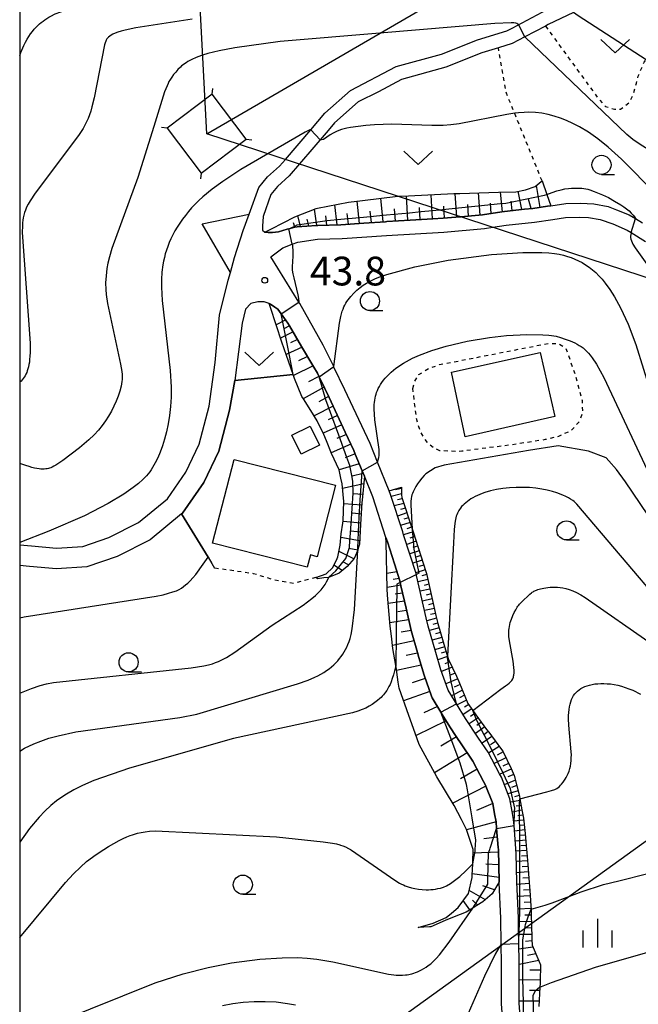
# Model space of a CAD drawing. Extents: x -24000 to -22000, y 102000 to 103500.
# Drawn here: x -24000 to -23919, y 102480 to 102608 of the extents above; entities that cross this region are included whole.
import ezdxf
from ezdxf.enums import TextEntityAlignment as Align

# ---------------------------------------------------------------- set-up
doc = ezdxf.new("R2010")
doc.units = 0
doc.linetypes.add('630100', pattern=[1, 0.5, -0.5])
for name, color, linetype in [('2101000', 7, 'Continuous'), ('2101001', 7, 'Continuous'), ('3001000', 4, 'Continuous'), ('4235000', 7, 'Continuous'), ('4235990', 7, 'Continuous'), ('4265000', 1, '426500'), ('6101110', 6, 'Continuous'), ('6101120', 6, 'Continuous'), ('6101990', 6, 'Continuous'), ('6110000', 1, '611000'), ('6130000', 3, '613000'), ('6301000', 3, '630100'), ('6313000', 3, 'Continuous'), ('6331000', 3, 'Continuous'), ('6334000', 3, 'Continuous'), ('7101000', 2, 'Continuous'), ('7101001', 8, 'Continuous'), ('7102000', 6, 'Continuous'), ('7102001', 8, 'Continuous'), ('7312000', 1, 'Continuous'), ('999', 7, 'Continuous')]:
    doc.layers.add(name, color=color, linetype=linetype)
doc.styles.add('PlotAnnotation', font='txt')
doc.linetypes.add('426500', pattern='A,5,[7,dmdr.shx,S=0.05,R=0,X=0,Y=0],5', length=10)
doc.linetypes.add('611000', pattern='A,1,[3,dmdr.shx,S=0.2,R=0,X=0,Y=0],1', length=2)
doc.linetypes.add('613000', pattern='A,1,-0.75,[1,dmdr.shx,S=0.15,R=0,X=0,Y=0],-0.75,1', length=3.5)

# ---------------------------------------------------------------- blocks, each defined once
blk = doc.blocks.new('631300')
at = {"layer": '6313000'}
blk.add_lwpolyline([(0.75, 0.35), (0, -0.35), (-0.75, 0.35)], dxfattribs=at)
blk = doc.blocks.new('633100')
at = {"layer": '6331000'}
blk.add_lwpolyline([(0, -0.5), (0.67, -0.5)], dxfattribs=at)
blk.add_circle((0, 0), 0.5, dxfattribs=at)
blk = doc.blocks.new('633400')
at = {"layer": '6334000'}
for points in [[(0, -0.75), (0, 0.75)], [(-0.75, -0.75), (-0.75, 0.15)], [(0.75, -0.75), (0.75, 0.15)]]:
    blk.add_lwpolyline(points, dxfattribs=at)
blk = doc.blocks.new('731200')
at = {"layer": '7312000'}
blk.add_circle((0, 0), 0.15, dxfattribs=at)

msp = doc.modelspace()

# ---------------------------------------------------------------- linework, layer by layer
at = {"layer": '2101000', "flags": 128}
for points in [[(-23927.66, 102609.35), (-23930.98, 102607.79), (-23931.34, 102607.6), (-23934.02, 102606.18), (-23935.69, 102605.3), (-23937.49, 102604.75), (-23939.64, 102604.09), (-23944.33, 102602.21), (-23950.15, 102600.63), (-23953.16, 102598.98), (-23955.79, 102597.68), (-23958.88, 102594.93), (-23959.71, 102593.95), (-23963.46, 102589.57), (-23964.79, 102588.01), (-23966.33, 102586.62), (-23967.19, 102585.58), (-23968.21, 102582.7), (-23968.28, 102581.43), (-23968.3, 102580.93), (-23967.99, 102580.64), (-23967.54, 102580.61), (-23966.98, 102580.61), (-23966.19, 102580.72), (-23965.09, 102581.05), (-23964.85, 102581.1), (-23964.05, 102581.3), (-23963.78, 102581.37), (-23961.22, 102581.54), (-23961.06, 102581.54), (-23958.05, 102581.63), (-23955.04, 102581.84), (-23952.23, 102582.03), (-23952.04, 102582.05), (-23949.03, 102582.22), (-23946.03, 102582.39), (-23944.72, 102582.47), (-23943.03, 102582.62), (-23942.39, 102582.67), (-23940.03, 102582.88), (-23939.55, 102582.92), (-23937.05, 102583.32), (-23936.7, 102583.38), (-23934.06, 102583.65), (-23932.98, 102583.76), (-23931.08, 102584.04), (-23930.63, 102584.11), (-23928.68, 102584.39), (-23926.77, 102584.43), (-23925.01, 102584.36), (-23923.15, 102584), (-23922.05, 102583.6), (-23920.43, 102582.93), (-23919.59, 102582.44), (-23918.66, 102581.89)], [(-23972.48, 102575.37), (-23971.93, 102577.37), (-23970.82, 102580.88), (-23970.02, 102583.02)], [(-23934.51, 102476.5), (-23934.78, 102479.92), (-23934.79, 102482.61), (-23934.79, 102485.29), (-23934.82, 102487.72), (-23934.83, 102488.18), (-23934.84, 102489.07), (-23934.86, 102491.08), (-23934.99, 102493.88), (-23935.08, 102495.7), (-23935.17, 102499.48), (-23935.19, 102499.99), (-23935.19, 102500.11), (-23935.44, 102503.13), (-23935.51, 102503.89), (-23935.7, 102504.94), (-23936, 102506.61), (-23937.1, 102509.43), (-23937.33, 102509.86), (-23938.83, 102512.71), (-23940.07, 102514.55), (-23941.8, 102517.12), (-23942.97, 102519.03), (-23943.23, 102519.46), (-23944.05, 102520.8), (-23945, 102523.46), (-23945.66, 102525.72), (-23946.66, 102529.19), (-23946.91, 102530.28), (-23948.16, 102535.78), (-23948.2, 102535.91), (-23949.86, 102541.1), (-23949.98, 102541.48), (-23951.58, 102546.36), (-23951.74, 102546.86), (-23953.26, 102550.6), (-23954.25, 102553.05), (-23957.52, 102560.04), (-23958.97, 102563.04), (-23958.99, 102563.09), (-23960.35, 102565.91), (-23963.4, 102571.33), (-23963.53, 102571.53), (-23967.2, 102577.42), (-23965.65, 102578.62), (-23964.4, 102579.08), (-23963.7, 102579.35), (-23961.13, 102579.74), (-23957.88, 102579.84), (-23952.11, 102580.24), (-23944.59, 102580.68), (-23939.32, 102581.13), (-23938.22, 102581.31), (-23936.46, 102581.59), (-23932.76, 102581.97), (-23930.37, 102582.33), (-23928.71, 102582.56), (-23926.86, 102582.63), (-23925.74, 102582.59), (-23924.21, 102582.3), (-23922.56, 102581.75), (-23920.65, 102580.91), (-23920.15, 102580.6), (-23918.29, 102579.45)], [(-23936.67, 102474.68), (-23937.08, 102479.83), (-23937.09, 102485.27), (-23937.12, 102487.43), (-23937.12, 102487.61), (-23937.16, 102491.01), (-23937.38, 102495.62), (-23937.38, 102495.78), (-23937.49, 102499.99), (-23937.51, 102500.24), (-23937.72, 102502.72), (-23937.79, 102503.59), (-23937.99, 102504.67), (-23938.23, 102505.99), (-23939.2, 102508.48), (-23939.41, 102508.88), (-23940.81, 102511.53), (-23941.16, 102512.05), (-23943.08, 102514.9), (-23943.74, 102515.88), (-23944.69, 102517.43), (-23944.99, 102517.93), (-23946.14, 102519.81), (-23946.21, 102520.02), (-23947.19, 102522.75), (-23947.87, 102525.08), (-23948.06, 102525.72), (-23948.89, 102528.6), (-23949.55, 102531.53), (-23950.21, 102534.46), (-23950.3, 102534.88), (-23950.35, 102535.09), (-23951.07, 102537.33), (-23951.98, 102540.19), (-23952.17, 102540.77), (-23953.9, 102546.07), (-23954.99, 102548.76), (-23955.28, 102549.48), (-23956.17, 102551.67), (-23956.36, 102552.13), (-23957.48, 102554.53), (-23958.81, 102557.37), (-23959.6, 102559.05), (-23960.16, 102560.21), (-23960.91, 102561.77), (-23961.13, 102562.24), (-23961.59, 102563.01), (-23963.18, 102565.72), (-23964.77, 102568.43), (-23964.97, 102568.78), (-23965.86, 102570.01), (-23966.27, 102570.59), (-23966.69, 102570.88), (-23967.24, 102571.26), (-23967.41, 102571.32), (-23968.06, 102571.57), (-23968.9, 102571.56), (-23969.82, 102571.33), (-23970.5, 102570.6), (-23970.96, 102568.77), (-23971.92, 102561.29), (-23972.61, 102557.39), (-23974.01, 102552.04), (-23975.97, 102547.93), (-23978.72, 102543.96), (-23978.87, 102543.84), (-23982.98, 102540.47), (-23987.29, 102538.27), (-23991.22, 102536.92), (-23995.21, 102536.66), (-23998.71, 102536.97), (-24000, 102537.11)], [(-24000, 102539.82), (-23998.45, 102539.66), (-23995.18, 102539.37), (-23991.76, 102539.59), (-23988.34, 102540.77), (-23984.47, 102542.74), (-23980.72, 102545.81), (-23978.32, 102549.29), (-23976.56, 102552.97)]]:
    msp.add_lwpolyline(points, dxfattribs=at)
at = {"layer": '2101001', "flags": 128}
for points in [[(-23970.02, 102583.02), (-23968.78, 102586.48), (-23967.64, 102587.87), (-23966.08, 102589.27), (-23965.31, 102590.17), (-23962, 102594.05), (-23960.17, 102596.19), (-23956.8, 102599.18), (-23950.82, 102602.31), (-23944.91, 102603.92), (-23940.23, 102605.79), (-23936.38, 102606.97), (-23935.68, 102607.34), (-23931.78, 102609.41)], [(-23976.56, 102552.97), (-23975.26, 102557.92), (-23974.46, 102563.62), (-23973.89, 102569.8), (-23972.76, 102574.37), (-23972.48, 102575.37)]]:
    msp.add_lwpolyline(points, dxfattribs=at)
at = {"layer": '3001000', "flags": 128}
for points in [[(-23941.84, 102553.93), (-23943.59, 102562.38), (-23932.02, 102564.95), (-23930.13, 102556.56), (-23941.84, 102553.93)], [(-23962.07, 102555.32), (-23960.84, 102552.82), (-23963.25, 102551.63), (-23964.48, 102554.14), (-23962.07, 102555.32)], [(-23958.77, 102547.58), (-23961.16, 102538.25), (-23962.04, 102538.48), (-23962.45, 102536.87), (-23974.81, 102540.04), (-23972, 102550.97), (-23958.77, 102547.58)]]:
    msp.add_lwpolyline(points, close=True, dxfattribs=at)
at = {"layer": '4235000', "flags": 128}
msp.add_lwpolyline([(-23980.75, 102594.24), (-23976.29, 102588.36), (-23970.41, 102592.82), (-23974.87, 102598.7), (-23980.75, 102594.24)], close=True, dxfattribs=at)
at = {"layer": '4235990', "flags": 128}
for points in [[(-23974.87, 102598.7), (-23974.77, 102599.44)], [(-23980.75, 102594.24), (-23981.49, 102594.34)], [(-23970.41, 102592.82), (-23969.67, 102592.72)], [(-23976.29, 102588.36), (-23976.39, 102587.62)]]:
    msp.add_lwpolyline(points, dxfattribs=at)
at = {"layer": '4265000', "flags": 128}
for points in [[(-23884.76, 102563.82), (-23975.58, 102593.53), (-23979.81, 102674.97)], [(-23975.58, 102593.53), (-23928.43, 102620.96)], [(-23884.76, 102563.82), (-23914.75, 102503.55), (-24000, 102442.12)]]:
    msp.add_lwpolyline(points, dxfattribs=at)
at = {"layer": '6101110', "flags": 128}
for points in [[(-23930.63, 102584.11), (-23931.08, 102584.04), (-23932.98, 102583.76), (-23934.06, 102583.65), (-23936.7, 102583.38), (-23937.05, 102583.32), (-23939.55, 102582.92), (-23940.03, 102582.88), (-23942.39, 102582.67), (-23943.03, 102582.62), (-23944.72, 102582.47), (-23946.03, 102582.39), (-23949.03, 102582.22), (-23952.04, 102582.05), (-23952.23, 102582.03), (-23955.04, 102581.84), (-23958.05, 102581.63), (-23961.06, 102581.54), (-23961.22, 102581.54), (-23963.78, 102581.37), (-23964.05, 102581.3), (-23964.85, 102581.1), (-23965.09, 102581.05), (-23966.19, 102580.72), (-23966.98, 102580.61), (-23967.54, 102580.61), (-23967.99, 102580.64)], [(-23967.41, 102571.32), (-23967.24, 102571.26), (-23966.69, 102570.88), (-23966.27, 102570.59), (-23965.86, 102570.01), (-23964.97, 102568.78), (-23964.77, 102568.43), (-23963.18, 102565.72), (-23961.59, 102563.01), (-23961.13, 102562.24), (-23960.91, 102561.77), (-23960.16, 102560.21), (-23959.6, 102559.05), (-23958.81, 102557.37), (-23957.48, 102554.53), (-23956.36, 102552.13), (-23956.17, 102551.67), (-23955.28, 102549.48), (-23954.99, 102548.76), (-23955.27, 102545.62), (-23955.3, 102545.32), (-23955.48, 102542.48), (-23955.64, 102539.9), (-23955.78, 102539.35), (-23955.84, 102539.09), (-23956.33, 102538), (-23957.24, 102536.99), (-23957.49, 102536.77), (-23958.3, 102536.09), (-23959.69, 102535.55), (-23960.29, 102535.48), (-23961.11, 102535.38), (-23961.34, 102535.53)], [(-23950.15, 102547.33), (-23950.14, 102546.91), (-23950.12, 102546.34), (-23950.09, 102545.99), (-23948.74, 102541.88), (-23948.62, 102541.49), (-23946.96, 102536.3), (-23946.93, 102536.2), (-23946.88, 102536.07), (-23945.64, 102530.57), (-23945.4, 102529.52), (-23944.41, 102526.08), (-23944.15, 102525.24), (-23943.99, 102524.84), (-23942.96, 102522.63), (-23942.64, 102521.95), (-23941.86, 102520.02), (-23941.47, 102519.07), (-23940.84, 102518.17), (-23940.42, 102517.6), (-23939.04, 102515.69), (-23938.75, 102515.31), (-23937.09, 102513.06), (-23936.91, 102512.82), (-23935.84, 102510.56), (-23935.41, 102509.65), (-23934.74, 102506.96), (-23934.68, 102506.62), (-23934.42, 102505.17), (-23934.22, 102504.07), (-23933.99, 102502.06), (-23933.83, 102499.99), (-23933.79, 102499.6), (-23933.62, 102497.5), (-23933.57, 102496.81), (-23933.34, 102494.01), (-23933.23, 102492.59), (-23933.22, 102492.19), (-23933.19, 102491.22), (-23933.16, 102490.28), (-23933.1, 102488.23), (-23933.08, 102487.47), (-23932.19, 102485.42), (-23931.97, 102484.91), (-23932.04, 102482.74), (-23932.05, 102482.48), (-23932.07, 102481.99), (-23932.19, 102479.49)], [(-23952.17, 102540.77), (-23951.98, 102540.19), (-23951.07, 102537.33), (-23950.35, 102535.09), (-23950.3, 102534.88), (-23950.21, 102534.46), (-23949.55, 102531.53), (-23948.89, 102528.6), (-23948.06, 102525.72), (-23947.87, 102525.08), (-23947.19, 102522.75), (-23946.21, 102520.02), (-23946.14, 102519.81), (-23944.99, 102517.93), (-23944.69, 102517.43), (-23943.74, 102515.88), (-23943.08, 102514.9), (-23941.16, 102512.05), (-23940.81, 102511.53), (-23939.41, 102508.88), (-23939.2, 102508.48), (-23938.23, 102505.99), (-23937.99, 102504.67), (-23937.79, 102503.59), (-23937.72, 102502.72), (-23937.51, 102500.24), (-23937.49, 102499.99), (-23937.38, 102495.78), (-23938.3, 102494.18), (-23939.52, 102493.13), (-23940.29, 102492.66), (-23940.84, 102492.33), (-23941.7, 102491.81), (-23943.28, 102491.17), (-23944.44, 102490.7), (-23946.31, 102489.89), (-23946.47, 102489.88), (-23947.96, 102489.78)]]:
    msp.add_lwpolyline(points, dxfattribs=at)
at = {"layer": '6101120', "flags": 128}
for points in [[(-23967.99, 102580.64), (-23967.1, 102581.1), (-23964.09, 102582.67), (-23961.29, 102583.76), (-23961.12, 102583.79), (-23957.08, 102584.58), (-23955.25, 102584.8), (-23950.62, 102585.36), (-23949.22, 102585.43), (-23943.29, 102585.7), (-23942.54, 102585.73), (-23937.46, 102585.88), (-23935.23, 102585.94), (-23933.96, 102586.18), (-23932.69, 102586.63), (-23931.92, 102587.3), (-23931.78, 102587.36), (-23931.15, 102585.58), (-23930.63, 102584.11)], [(-23961.34, 102535.53), (-23959.99, 102536.03), (-23959.1, 102536.83), (-23958.55, 102538.01), (-23958.45, 102538.22), (-23958.14, 102539.76), (-23958.01, 102541.24), (-23957.8, 102542.62), (-23957.75, 102542.94), (-23957.66, 102545.47), (-23957.9, 102547.78), (-23958.06, 102548.53), (-23958.28, 102549.62), (-23959.26, 102551.72), (-23959.93, 102553.38), (-23960.28, 102554.24), (-23961.16, 102556.02), (-23961.96, 102557.37), (-23962.96, 102558.86), (-23963.17, 102559.18), (-23964.1, 102561.52), (-23964.29, 102562.05), (-23965.17, 102564.55), (-23965.78, 102566.27), (-23967.25, 102570.83), (-23967.41, 102571.32)], [(-23934.51, 102476.5), (-23934.78, 102479.92), (-23934.79, 102482.61), (-23934.79, 102485.29), (-23934.82, 102487.72), (-23934.83, 102488.18), (-23934.84, 102489.07), (-23934.86, 102491.08), (-23934.99, 102493.88), (-23935.08, 102495.7), (-23935.17, 102499.48), (-23935.19, 102499.99), (-23935.19, 102500.11), (-23935.44, 102503.13), (-23935.51, 102503.89), (-23935.7, 102504.94), (-23936, 102506.61), (-23937.1, 102509.43), (-23937.33, 102509.86), (-23938.83, 102512.71), (-23940.07, 102514.55), (-23941.8, 102517.12), (-23942.97, 102519.03), (-23943.23, 102519.46), (-23944.05, 102520.8), (-23945, 102523.46), (-23945.66, 102525.72), (-23946.66, 102529.19), (-23946.91, 102530.28), (-23948.16, 102535.78), (-23948.2, 102535.91), (-23949.86, 102541.1), (-23949.98, 102541.48), (-23951.58, 102546.36), (-23951.74, 102546.86), (-23950.15, 102547.33)], [(-23947.96, 102489.78), (-23946.02, 102490.38), (-23944.29, 102491.12), (-23943.63, 102491.66), (-23942.76, 102492.39), (-23941.39, 102494.25), (-23940.92, 102496.32), (-23940.9, 102496.62), (-23940.84, 102498.1), (-23940.82, 102498.43), (-23940.76, 102499.88), (-23940.8, 102499.99), (-23941.67, 102502.6), (-23942.32, 102503.89), (-23943.25, 102505.76), (-23945.54, 102509.47), (-23947.82, 102513.73), (-23948.35, 102515.2), (-23949.17, 102517.48), (-23950.46, 102521.06), (-23950.57, 102521.85), (-23950.85, 102523.82), (-23950.89, 102524.05), (-23951.26, 102526.24), (-23951.46, 102527.86), (-23951.63, 102529.18), (-23951.97, 102533.23), (-23952, 102534.05), (-23952.16, 102540.13), (-23952.17, 102540.77)]]:
    msp.add_lwpolyline(points, dxfattribs=at)
at = {"layer": '6101990', "flags": 128}
for points in [[(-23932.01, 102583.9), (-23932.52, 102586.78)], [(-23949.32, 102582.2), (-23949.48, 102585.42)], [(-23946.1, 102582.39), (-23946.28, 102585.56)], [(-23942.93, 102582.63), (-23943.12, 102585.71)], [(-23939.86, 102582.89), (-23940.08, 102585.8)], [(-23936.97, 102583.33), (-23937.21, 102585.89)], [(-23934.43, 102583.61), (-23934.89, 102586)], [(-23958.55, 102581.62), (-23958.84, 102584.24)], [(-23955.62, 102581.8), (-23955.92, 102584.72)], [(-23952.53, 102582.01), (-23952.82, 102585.1)], [(-23941.39, 102582.76), (-23941.48, 102584.26)], [(-23938.41, 102583.1), (-23938.52, 102584.47)], [(-23935.7, 102583.48), (-23935.83, 102584.7)], [(-23933.21, 102583.74), (-23933.57, 102584.96)], [(-23961.18, 102581.54), (-23961.51, 102583.68)], [(-23957.08, 102581.7), (-23957.23, 102583.11)], [(-23954.07, 102581.91), (-23954.22, 102583.41)], [(-23950.92, 102582.11), (-23951.04, 102583.71)], [(-23947.71, 102582.29), (-23947.79, 102583.89)], [(-23944.52, 102582.49), (-23944.61, 102584.06)], [(-23964.06, 102581.3), (-23964.24, 102581.9)], [(-23963.34, 102581.4), (-23963.7, 102582.82)], [(-23962.26, 102581.47), (-23962.48, 102582.34)], [(-23959.87, 102581.58), (-23960, 102582.78)], [(-23965.26, 102569.19), (-23966.52, 102568.56)], [(-23964.29, 102567.62), (-23965.96, 102566.82)], [(-23964.76, 102568.41), (-23965.5, 102568.05)], [(-23963.71, 102566.63), (-23964.65, 102566.19)], [(-23963.13, 102565.64), (-23965.21, 102564.67)], [(-23962.41, 102564.41), (-23963.57, 102563.86)], [(-23961.69, 102563.19), (-23964.25, 102561.94)], [(-23960.94, 102561.82), (-23962.29, 102561.1)], [(-23960.26, 102560.42), (-23962.99, 102558.9)], [(-23959.66, 102559.17), (-23960.94, 102558.47)], [(-23959.07, 102557.91), (-23961.55, 102556.67)], [(-23958.5, 102556.71), (-23959.71, 102556.12)], [(-23957.94, 102555.5), (-23960.36, 102554.41)], [(-23957.34, 102554.24), (-23958.59, 102553.68)], [(-23956.75, 102552.97), (-23959.31, 102551.84)], [(-23956.18, 102551.69), (-23957.48, 102551.19)], [(-23955.65, 102550.4), (-23958.28, 102549.6)], [(-23955.14, 102549.13), (-23956.59, 102548.78)], [(-23955.08, 102547.79), (-23957.84, 102547.18)], [(-23950.15, 102547.17), (-23950.94, 102546.99)], [(-23955.2, 102546.38), (-23956.49, 102546.46)], [(-23950.12, 102546.46), (-23951.51, 102546.14)], [(-23950.04, 102545.82), (-23950.67, 102545.68)], [(-23955.32, 102544.97), (-23957.67, 102545.15)], [(-23949.83, 102545.2), (-23951.1, 102544.88)], [(-23949.63, 102544.58), (-23950.25, 102544.4)], [(-23955.4, 102543.8), (-23956.55, 102543.92)], [(-23949.43, 102543.97), (-23950.66, 102543.56)], [(-23949.22, 102543.35), (-23949.84, 102543.15)], [(-23955.47, 102542.62), (-23957.77, 102542.83)], [(-23949.02, 102542.73), (-23950.26, 102542.33)], [(-23948.82, 102542.11), (-23949.44, 102541.91)], [(-23955.61, 102540.32), (-23958.05, 102540.77)], [(-23955.54, 102541.47), (-23956.74, 102541.59)], [(-23948.62, 102541.5), (-23949.86, 102541.09)], [(-23948.42, 102540.88), (-23949.04, 102540.68)], [(-23955.84, 102539.11), (-23957.01, 102539.34)], [(-23948.23, 102540.26), (-23949.46, 102539.86)], [(-23948.03, 102539.64), (-23948.65, 102539.44)], [(-23956.35, 102537.98), (-23958.3, 102538.95)], [(-23947.83, 102539.02), (-23949.07, 102538.62)], [(-23947.63, 102538.4), (-23948.25, 102538.2)], [(-23957.88, 102536.44), (-23958.96, 102537.13)], [(-23957.08, 102537.17), (-23957.82, 102537.58)], [(-23947.43, 102537.78), (-23948.67, 102537.39)], [(-23947.04, 102536.54), (-23948.28, 102536.16)], [(-23947.24, 102537.16), (-23947.86, 102536.97)], [(-23950.73, 102536.28), (-23952.05, 102536.05)], [(-23950.46, 102535.42), (-23951.24, 102535.28)], [(-23946.7, 102535.29), (-23947.96, 102534.96)], [(-23946.85, 102535.92), (-23947.47, 102535.73)], [(-23950.23, 102534.55), (-23952, 102534.23)], [(-23946.42, 102534.02), (-23947.69, 102533.73)], [(-23946.56, 102534.65), (-23947.2, 102534.51)], [(-23949.99, 102533.5), (-23950.98, 102533.34)], [(-23946.13, 102532.75), (-23947.4, 102532.46)], [(-23946.28, 102533.38), (-23946.91, 102533.24)], [(-23949.76, 102532.45), (-23951.88, 102532.12)], [(-23945.85, 102531.48), (-23947.12, 102531.2)], [(-23945.99, 102532.12), (-23946.62, 102531.97)], [(-23949.48, 102531.24), (-23950.63, 102531.06)], [(-23945.56, 102530.21), (-23946.82, 102529.88)], [(-23945.71, 102530.85), (-23946.34, 102530.7)], [(-23949.21, 102530.02), (-23951.67, 102529.61)], [(-23945.24, 102528.95), (-23946.49, 102528.61)], [(-23945.42, 102529.58), (-23946.04, 102529.41)], [(-23948.89, 102528.62), (-23950.19, 102528.37)], [(-23944.88, 102527.7), (-23946.13, 102527.35)], [(-23945.06, 102528.33), (-23945.69, 102528.16)], [(-23948.5, 102527.24), (-23951.31, 102526.65)], [(-23944.52, 102526.46), (-23945.77, 102526.1)], [(-23944.7, 102527.08), (-23945.32, 102526.9)], [(-23948.04, 102525.66), (-23949.55, 102525.33)], [(-23944.13, 102525.19), (-23945.39, 102524.78)], [(-23944.33, 102525.82), (-23944.96, 102525.63)], [(-23947.58, 102524.08), (-23950.79, 102523.37)], [(-23943.51, 102523.81), (-23944.92, 102523.23)], [(-23943.83, 102524.5), (-23944.49, 102524.25)], [(-23943.15, 102523.04), (-23943.89, 102522.74)], [(-23947.04, 102522.34), (-23948.76, 102521.78)], [(-23942.8, 102522.28), (-23944.35, 102521.63)], [(-23942.48, 102521.55), (-23943.27, 102521.19)], [(-23946.43, 102520.62), (-23949.87, 102519.41)], [(-23942.18, 102520.8), (-23943.61, 102520.08)], [(-23941.92, 102520.16), (-23942.58, 102519.81)], [(-23945.45, 102518.68), (-23947.22, 102517.83)], [(-23941.66, 102519.52), (-23942.88, 102518.88)], [(-23941.36, 102518.92), (-23941.93, 102518.59)], [(-23940.97, 102518.36), (-23942.1, 102517.61)], [(-23940.55, 102517.78), (-23941.13, 102517.39)], [(-23944.31, 102516.81), (-23948.23, 102514.88)], [(-23940.13, 102517.21), (-23941.31, 102516.39)], [(-23939.27, 102516.01), (-23940.48, 102515.16)], [(-23939.7, 102516.61), (-23940.3, 102516.19)], [(-23942.95, 102514.71), (-23944.99, 102513.49)], [(-23938.35, 102514.76), (-23939.61, 102513.87)], [(-23938.81, 102515.39), (-23939.43, 102514.95)], [(-23937.38, 102513.45), (-23938.76, 102512.57)], [(-23937.86, 102514.1), (-23938.51, 102513.65)], [(-23941.55, 102512.63), (-23945.82, 102509.99)], [(-23936.88, 102512.75), (-23937.64, 102512.33)], [(-23936.51, 102511.98), (-23938.04, 102511.21)], [(-23936.16, 102511.24), (-23936.91, 102510.86)], [(-23940.26, 102510.48), (-23942.43, 102509.21)], [(-23935.81, 102510.49), (-23937.31, 102509.82)], [(-23935.47, 102509.78), (-23936.24, 102509.49)], [(-23939.11, 102508.25), (-23943.43, 102506.05)], [(-23935.26, 102509.03), (-23936.72, 102508.46)], [(-23935.09, 102508.35), (-23935.79, 102508.1)], [(-23934.92, 102507.67), (-23936.26, 102507.27)], [(-23934.76, 102507.04), (-23935.4, 102506.88)], [(-23938.23, 102505.99), (-23940.34, 102505.08)], [(-23934.64, 102506.4), (-23935.92, 102506.16)], [(-23934.53, 102505.76), (-23935.17, 102505.65)], [(-23934.41, 102505.12), (-23935.69, 102504.89)], [(-23934.3, 102504.48), (-23934.94, 102504.38)], [(-23937.79, 102503.61), (-23941.66, 102502.57)], [(-23934.19, 102503.84), (-23935.49, 102503.68)], [(-23934.12, 102503.19), (-23934.78, 102503.11)], [(-23934.05, 102502.54), (-23935.38, 102502.38)], [(-23933.98, 102501.87), (-23934.65, 102501.8)], [(-23937.63, 102501.61), (-23939.4, 102501.37)], [(-23933.92, 102501.2), (-23935.27, 102501.09)], [(-23933.87, 102500.53), (-23934.54, 102500.48)], [(-23937.48, 102499.62), (-23940.78, 102499.51)], [(-23933.82, 102499.85), (-23935.18, 102499.78)], [(-23937.44, 102497.97), (-23939.14, 102498.08)], [(-23933.7, 102498.49), (-23935.14, 102498.41)], [(-23933.76, 102499.17), (-23934.46, 102499.13)], [(-23937.39, 102496.32), (-23940.89, 102496.82)], [(-23933.59, 102497.05), (-23935.11, 102496.96)], [(-23933.64, 102497.77), (-23934.38, 102497.73)], [(-23933.46, 102495.53), (-23935.07, 102495.43)], [(-23933.53, 102496.29), (-23934.31, 102496.24)], [(-23939.17, 102493.43), (-23941.31, 102494.62)], [(-23937.99, 102494.72), (-23939.52, 102495.23)], [(-23933.4, 102494.73), (-23934.21, 102494.68)], [(-23941.22, 102492.1), (-23942.08, 102493.31)], [(-23940.17, 102492.73), (-23940.88, 102493.35)], [(-23933.33, 102493.93), (-23934.99, 102493.83)], [(-23933.27, 102493.1), (-23934.11, 102493.05)], [(-23933.22, 102492.28), (-23934.91, 102492.18)], [(-23933.17, 102490.59), (-23934.85, 102490.54)], [(-23933.2, 102491.43), (-23934.04, 102491.4)], [(-23933.14, 102489.74), (-23934, 102489.73)], [(-23933.12, 102488.9), (-23934.84, 102488.87)], [(-23933.1, 102488.04), (-23933.96, 102487.98)], [(-23932.97, 102487.21), (-23934.81, 102486.96)], [(-23932.59, 102486.35), (-23933.7, 102486.12)], [(-23932.22, 102485.5), (-23934.79, 102484.96)], [(-23931.99, 102484.24), (-23933.39, 102484.22)], [(-23932.03, 102482.93), (-23934.79, 102482.96)], [(-23932.09, 102481.55), (-23933.44, 102481.58)], [(-23932.16, 102480.18), (-23934.78, 102480.15)]]:
    msp.add_lwpolyline(points, dxfattribs=at)
at = {"layer": '6110000', "flags": 128}
msp.add_lwpolyline([(-23964.29, 102562.05), (-23971.92, 102561.29), (-23972.61, 102557.39), (-23974.01, 102552.04), (-23975.97, 102547.93), (-23978.72, 102543.96), (-23978.87, 102543.84), (-23975.4, 102538.17), (-23974.92, 102537.37), (-23974.55, 102536.76)], dxfattribs=at)
at = {"layer": '6130000', "flags": 128}
msp.add_lwpolyline([(-23976.56, 102552.97), (-23975.26, 102557.92), (-23974.46, 102563.62), (-23973.89, 102569.8), (-23972.76, 102574.37), (-23972.48, 102575.37), (-23976.15, 102581.76), (-23970.02, 102583.02), (-23968.78, 102586.48), (-23967.64, 102587.87), (-23966.08, 102589.27), (-23965.31, 102590.17), (-23962, 102594.05), (-23960.17, 102596.19), (-23956.8, 102599.18), (-23950.82, 102602.31), (-23944.91, 102603.92), (-23940.23, 102605.79), (-23936.38, 102606.97), (-23935.68, 102607.34), (-23931.78, 102609.41), (-23928.74, 102610.83), (-23927.12, 102611.59), (-23923.21, 102613.02), (-23922.66, 102613.13), (-23919.93, 102613.68), (-23918.66, 102613.94), (-23916.43, 102614.21), (-23910.86, 102615.54), (-23906.62, 102616.33), (-23904.11, 102616.8), (-23897.4, 102617.85), (-23894.48, 102618.62)], dxfattribs=at)
at = {"layer": '6301000', "flags": 128}
for points in [[(-23931.34, 102607.6), (-23924.5, 102598.2), (-23923.51, 102597.09), (-23922.34, 102596.75), (-23921.56, 102596.74), (-23920.43, 102597.58), (-23919.86, 102598.66), (-23919.45, 102600.12), (-23919.22, 102601.04), (-23918.44, 102602.89), (-23918.21, 102603.17), (-23917.31, 102604.23), (-23915.81, 102605.11), (-23914.72, 102605.42), (-23914.03, 102606.44), (-23914.09, 102607.55), (-23914.42, 102608.44), (-23915.66, 102609.66), (-23918.23, 102612.18)], [(-23931.78, 102587.36), (-23935.36, 102596.19), (-23936.44, 102598.84), (-23937.49, 102604.75)], [(-23948.65, 102560.21), (-23948.45, 102561.11), (-23947.89, 102562.04), (-23946.59, 102562.85), (-23945.17, 102563.35), (-23930.91, 102566.14), (-23929.57, 102566.07), (-23928.69, 102565.52), (-23927.48, 102562.08), (-23926.56, 102558.65), (-23926.51, 102557.1), (-23926.87, 102555.95), (-23928, 102554.72), (-23929.38, 102554.08), (-23929.65, 102553.96), (-23931.36, 102553.55), (-23935.81, 102552.86), (-23942.24, 102552.04), (-23942.65, 102551.99), (-23945.12, 102552.1), (-23945.77, 102552.37), (-23946.73, 102553.12), (-23947.67, 102554.56), (-23948.18, 102556.3), (-23948.65, 102560.21)], [(-23961.34, 102535.53), (-23964.18, 102534.76), (-23966.85, 102535.23), (-23969.47, 102536.03), (-23974.55, 102536.76)]]:
    msp.add_lwpolyline(points, dxfattribs=at)
at = {"layer": '7101000', "flags": 128}
for points in [[(-23934.85, 102607.78), (-23934.89, 102607.82), (-23934.94, 102607.86), (-23935.07, 102607.93), (-23935.2, 102607.97), (-23935.45, 102608.01), (-23935.84, 102608.03), (-23937.97, 102607.95), (-23952.97, 102606.68), (-23965.97, 102605.58), (-23971.92, 102604.77), (-23973.94, 102604.37), (-23975.43, 102604), (-23976.11, 102603.79), (-23976.24, 102603.74), (-23976.94, 102603.49), (-23977.53, 102603.22), (-23977.79, 102603.09), (-23978.04, 102602.95), (-23978.26, 102602.81), (-23978.47, 102602.67), (-23978.67, 102602.52), (-23978.85, 102602.38), (-23979.02, 102602.23), (-23979.34, 102601.92), (-23979.63, 102601.59), (-23979.9, 102601.26), (-23980.15, 102600.91), (-23980.39, 102600.54), (-23980.51, 102600.33), (-23980.63, 102600.08), (-23980.76, 102599.79), (-23981.07, 102598.98), (-23982.48, 102594.48), (-23984.57, 102587.82), (-23987.95, 102578.53), (-23988.28, 102577.45), (-23988.48, 102576.62), (-23988.61, 102575.93), (-23988.73, 102574.96), (-23988.78, 102574.04), (-23988.77, 102573.16), (-23988.71, 102572.53), (-23988.53, 102571.32), (-23986.82, 102563.41), (-23986.67, 102562.46), (-23986.64, 102562.08), (-23986.63, 102561.73), (-23986.64, 102561.42), (-23986.66, 102561.13), (-23986.71, 102560.83), (-23986.77, 102560.53), (-23986.94, 102559.9), (-23987.15, 102559.24), (-23987.41, 102558.57), (-23987.71, 102557.91), (-23988.03, 102557.26), (-23988.39, 102556.62), (-23988.79, 102555.99), (-23989.23, 102555.38), (-23989.72, 102554.77), (-23990.29, 102554.16), (-23990.96, 102553.51), (-23992.19, 102552.47), (-23994.37, 102550.83), (-23995.3, 102550.2), (-23995.53, 102550.07), (-23995.74, 102549.96), (-23995.92, 102549.88), (-23996.09, 102549.82), (-23996.25, 102549.78), (-23996.42, 102549.74), (-23996.6, 102549.72), (-23996.79, 102549.7), (-23997, 102549.7), (-23997.22, 102549.71), (-23997.47, 102549.73), (-23997.75, 102549.77), (-23998.06, 102549.83), (-23998.4, 102549.91), (-23998.77, 102550.02), (-23999.19, 102550.15), (-24000, 102550.45)], [(-23913.59, 102588.79), (-23918.82, 102592.02), (-23919.91, 102592.77), (-23920.73, 102593.41), (-23934.02, 102606.18)], [(-23914.06, 102537.93), (-23920.87, 102548.03), (-23922.08, 102549.63), (-23923.05, 102550.76), (-23923.41, 102551.15), (-23925.7, 102552.03), (-23929.68, 102552.73), (-23933.56, 102552.13), (-23944.58, 102550.21), (-23945.75, 102549.85), (-23946.95, 102549.08), (-23947.16, 102548.87), (-23947.5, 102548.5), (-23947.79, 102548.13), (-23948.05, 102547.78), (-23948.27, 102547.43), (-23948.37, 102547.26), (-23948.46, 102547.08), (-23948.55, 102546.91), (-23948.63, 102546.72), (-23948.7, 102546.53), (-23948.77, 102546.33), (-23948.83, 102546.11), (-23948.88, 102545.85), (-23948.91, 102545.48), (-23948.93, 102544.99), (-23948.75, 102541.9)], [(-23950.89, 102524.05), (-23951.2, 102522.82), (-23951.35, 102522.34), (-23951.5, 102521.92), (-23951.64, 102521.57), (-23951.79, 102521.27), (-23951.93, 102521.01), (-23952.07, 102520.78), (-23952.21, 102520.57), (-23952.36, 102520.37), (-23952.5, 102520.19), (-23952.65, 102520.03), (-23952.79, 102519.87), (-23952.95, 102519.73), (-23953.27, 102519.45), (-23953.61, 102519.19), (-23953.98, 102518.94), (-23954.37, 102518.71), (-23954.8, 102518.48), (-23955.27, 102518.27), (-23955.83, 102518.05), (-23956.54, 102517.83), (-23972.07, 102514.48), (-23985.64, 102510.6), (-23990.3, 102508.99), (-23991.8, 102508.36), (-23992.95, 102507.79), (-23993.91, 102507.24), (-23994.78, 102506.67), (-23995.18, 102506.37), (-23995.95, 102505.73), (-23996.71, 102505.02), (-23997.47, 102504.22), (-23998.73, 102502.72), (-24000, 102500.94)], [(-23932.07, 102481.99), (-23930.53, 102482.61), (-23924.8, 102484.61), (-23911.73, 102488.34)]]:
    msp.add_lwpolyline(points, dxfattribs=at)
at = {"layer": '7101001', "flags": 128}
for points in [[(-23934.02, 102606.18), (-23934.85, 102607.78)], [(-23948.75, 102541.9), (-23948.55, 102539.23), (-23948.42, 102538.64), (-23947.86, 102536.08), (-23948.2, 102535.91), (-23950.3, 102534.88), (-23950.74, 102534.66), (-23950.74, 102534.34), (-23950.83, 102528.04), (-23950.89, 102524.05)], [(-23932.07, 102481.99), (-23932.68, 102481.49), (-23932.98, 102480.91), (-23932.95, 102479.52), (-23932.88, 102476.5), (-23932.82, 102474.08), (-23932.74, 102473.44), (-23932.37, 102470.5), (-23931.97, 102467.28), (-23931.78, 102465.8), (-23932.23, 102464.91), (-23932.84, 102464.57), (-23934.86, 102463.45)]]:
    msp.add_lwpolyline(points, dxfattribs=at)
at = {"layer": '7102000', "flags": 128}
for points in [[(-24000, 102603.75), (-23999.86, 102604.12), (-23999.45, 102605.06), (-23999.24, 102605.49), (-23999.02, 102605.89), (-23998.8, 102606.25), (-23998.57, 102606.58), (-23998.35, 102606.89), (-23998.11, 102607.17), (-23997.88, 102607.42), (-23997.65, 102607.65), (-23997.41, 102607.87), (-23997.18, 102608.07), (-23996.94, 102608.25), (-23996.71, 102608.42), (-23996.46, 102608.59), (-23996.21, 102608.74), (-23995.94, 102608.89), (-23995.35, 102609.18), (-23994.64, 102609.47), (-23994.15, 102609.64), (-23992.43, 102610.08), (-23988.37, 102610.88), (-23983.49, 102611.84)], [(-23908.93, 102597.17), (-23918.21, 102603.17), (-23927.09, 102608.91), (-23927.66, 102609.35)], [(-23977.49, 102608.48), (-23984.84, 102607.35), (-23986.21, 102607.06), (-23986.75, 102606.92), (-23987.19, 102606.79), (-23987.55, 102606.66), (-23987.84, 102606.53), (-23988.07, 102606.41), (-23988.25, 102606.29), (-23988.4, 102606.16), (-23988.51, 102606.04), (-23988.61, 102605.91), (-23988.7, 102605.77), (-23988.77, 102605.6), (-23988.84, 102605.4), (-23988.91, 102605.14), (-23990.28, 102598.23), (-23990.58, 102597.02), (-23990.73, 102596.49), (-23990.9, 102596), (-23991.07, 102595.53), (-23991.27, 102595.09), (-23991.48, 102594.65), (-23991.73, 102594.21), (-23992.3, 102593.29), (-23998, 102585.75), (-23998.65, 102584.75), (-23998.9, 102584.31), (-23999.1, 102583.92), (-23999.25, 102583.55), (-23999.37, 102583.21), (-23999.46, 102582.88), (-23999.53, 102582.55), (-23999.58, 102582.23), (-23999.62, 102581.88), (-23999.65, 102581.51), (-23999.67, 102580.61), (-23998.65, 102566.17), (-23998.64, 102564.92), (-23998.66, 102564.44), (-23998.7, 102564.03), (-23998.74, 102563.67), (-23998.8, 102563.36), (-23998.86, 102563.07), (-23998.93, 102562.8), (-23999.01, 102562.55), (-23999.09, 102562.31), (-23999.19, 102562.1), (-23999.29, 102561.9), (-23999.41, 102561.71), (-23999.53, 102561.53), (-23999.67, 102561.37), (-23999.81, 102561.21), (-24000, 102561.04)], [(-23912.3, 102581.03), (-23921.39, 102590.22), (-23923.13, 102591.78), (-23924.49, 102592.85), (-23925.73, 102593.71), (-23926.91, 102594.42), (-23927.75, 102594.87), (-23928.58, 102595.25), (-23929.39, 102595.57), (-23930.19, 102595.83), (-23930.99, 102596.04), (-23931.8, 102596.19), (-23932.63, 102596.29), (-23933.5, 102596.33), (-23934.13, 102596.32), (-23934.87, 102596.27), (-23935.36, 102596.19), (-23936.37, 102596.05), (-23942.63, 102594.82), (-23943.7, 102594.68), (-23944.68, 102594.6), (-23946.17, 102594.59), (-23951.39, 102594.78), (-23953.66, 102594.69), (-23954.78, 102594.6), (-23956.79, 102594.33), (-23957.29, 102594.24), (-23957.99, 102594.08), (-23958.54, 102593.86), (-23959.06, 102593.59), (-23959.45, 102593.36), (-23960.31, 102592.79), (-23960.59, 102592.71), (-23960.76, 102592.73)], [(-23962, 102594.05), (-23962.12, 102594.02), (-23962.28, 102593.96), (-23962.74, 102593.75), (-23967.58, 102590.91), (-23971.12, 102588.84), (-23973.48, 102587.29), (-23974.87, 102586.27), (-23976.07, 102585.28), (-23976.6, 102584.8), (-23977.09, 102584.32), (-23977.55, 102583.83), (-23977.97, 102583.35), (-23978.37, 102582.85), (-23978.75, 102582.35), (-23979.1, 102581.84), (-23979.42, 102581.33), (-23979.72, 102580.82), (-23980, 102580.3), (-23980.25, 102579.79), (-23980.47, 102579.29), (-23980.67, 102578.78), (-23980.84, 102578.29), (-23980.99, 102577.81), (-23981.11, 102577.33), (-23981.22, 102576.86), (-23981.3, 102576.38), (-23981.42, 102575.44), (-23981.48, 102574.48), (-23981.48, 102573.48), (-23981.39, 102571.75), (-23980.34, 102562.59), (-23980.23, 102560.39), (-23980.24, 102559.08), (-23980.32, 102557.86), (-23980.44, 102556.71), (-23980.62, 102555.61), (-23980.83, 102554.57), (-23981.08, 102553.61), (-23981.36, 102552.72), (-23981.66, 102551.91), (-23981.98, 102551.16), (-23982.31, 102550.5), (-23982.65, 102549.9), (-23982.83, 102549.62), (-23983.02, 102549.36), (-23983.23, 102549.1), (-23983.44, 102548.84), (-23983.68, 102548.59), (-23983.93, 102548.34), (-23984.5, 102547.82), (-23985.17, 102547.29), (-23986.39, 102546.44), (-23988.43, 102545.21), (-23991.54, 102543.59), (-23996.18, 102541.57), (-24000, 102540.12)], [(-23931.15, 102585.58), (-23930.46, 102585.85), (-23929.86, 102586.06), (-23929.31, 102586.21), (-23928.81, 102586.31), (-23928.35, 102586.38), (-23927.93, 102586.41), (-23927.55, 102586.43), (-23926.89, 102586.41), (-23926.6, 102586.39), (-23926.33, 102586.36), (-23926.06, 102586.32), (-23925.8, 102586.26), (-23925.54, 102586.19), (-23924.96, 102585.99), (-23923.91, 102585.55), (-23923.12, 102585.18), (-23922.31, 102584.73), (-23921.5, 102584.23), (-23921.12, 102583.97), (-23920.76, 102583.7), (-23920.43, 102583.43), (-23920.14, 102583.16), (-23919.89, 102582.9), (-23919.71, 102582.66), (-23919.59, 102582.44)], [(-23920.15, 102580.6), (-23920.21, 102580.37), (-23920.23, 102580.15), (-23920.22, 102579.95), (-23920.19, 102579.74), (-23920.12, 102579.54), (-23920.03, 102579.33), (-23919.91, 102579.11), (-23919.62, 102578.63), (-23917.66, 102575.86)], [(-23964.4, 102579.08), (-23964.38, 102578.89), (-23964.34, 102578.13), (-23964.35, 102577.52), (-23964.42, 102576.13), (-23964.4, 102575.7), (-23964.33, 102575.21), (-23964.22, 102574.69), (-23963.67, 102572.49), (-23963.58, 102571.98), (-23963.53, 102571.53)], [(-23958.99, 102563.09), (-23958.22, 102568.78), (-23958.05, 102569.65), (-23957.96, 102570), (-23957.87, 102570.33), (-23957.77, 102570.62), (-23957.66, 102570.89), (-23957.54, 102571.14), (-23957.42, 102571.37), (-23957.28, 102571.6), (-23957.12, 102571.82), (-23956.95, 102572.04), (-23956.77, 102572.25), (-23956.37, 102572.68), (-23955.96, 102573.07), (-23955.54, 102573.42), (-23955.13, 102573.73), (-23954.73, 102573.99), (-23954.31, 102574.23), (-23953.64, 102574.56), (-23953.12, 102574.78), (-23952.06, 102575.15), (-23948.41, 102576.12), (-23944.04, 102576.98), (-23938.39, 102577.73), (-23934.3, 102577.99), (-23931.82, 102578), (-23930.9, 102577.95), (-23930.16, 102577.87), (-23929.55, 102577.77), (-23929, 102577.65), (-23928.48, 102577.5), (-23927.98, 102577.34), (-23927.49, 102577.15), (-23927.01, 102576.93), (-23926.54, 102576.68), (-23926.09, 102576.41), (-23925.65, 102576.1), (-23925.21, 102575.76), (-23924.78, 102575.38), (-23924.36, 102574.96), (-23923.94, 102574.5), (-23923.53, 102574), (-23922.93, 102573.16), (-23922.33, 102572.22), (-23921.54, 102570.77), (-23920.56, 102568.66), (-23919.52, 102565.96), (-23913.53, 102546.64)], [(-23953.26, 102550.6), (-23953.17, 102550.92), (-23953.11, 102551.21), (-23953.06, 102551.49), (-23953.04, 102551.75), (-23953.04, 102552.01), (-23953.05, 102552.28), (-23953.61, 102556.13), (-23953.68, 102556.87), (-23953.71, 102557.53), (-23953.71, 102557.84), (-23953.69, 102558.13), (-23953.67, 102558.42), (-23953.64, 102558.69), (-23953.59, 102558.96), (-23953.54, 102559.22), (-23953.47, 102559.48), (-23953.39, 102559.73), (-23953.29, 102559.99), (-23953.17, 102560.24), (-23953.03, 102560.5), (-23952.87, 102560.76), (-23952.69, 102561.03), (-23952.48, 102561.3), (-23952.26, 102561.57), (-23952.01, 102561.84), (-23951.75, 102562.1), (-23951.47, 102562.37), (-23951.17, 102562.62), (-23950.87, 102562.87), (-23950.55, 102563.11), (-23950.22, 102563.34), (-23949.87, 102563.56), (-23949.5, 102563.77), (-23948.69, 102564.19), (-23947.77, 102564.59), (-23946.16, 102565.19), (-23944.31, 102565.75), (-23941.55, 102566.41), (-23938.63, 102566.91), (-23936.44, 102567.15), (-23933.76, 102567.28), (-23931.67, 102567.26), (-23930.9, 102567.2), (-23930.56, 102567.16), (-23930.25, 102567.11), (-23929.95, 102567.05), (-23929.36, 102566.89), (-23928.75, 102566.69), (-23928.12, 102566.45), (-23927.51, 102566.18), (-23927.22, 102566.03), (-23926.94, 102565.87), (-23926.68, 102565.71), (-23926.43, 102565.53), (-23926.19, 102565.34), (-23925.96, 102565.12), (-23925.72, 102564.87), (-23925.48, 102564.58), (-23925.23, 102564.24), (-23924.68, 102563.41), (-23923.7, 102561.69), (-23917.07, 102547.49)], [(-23915.83, 102531.68), (-23927.23, 102545.13), (-23927.44, 102545.32), (-23927.61, 102545.46), (-23927.76, 102545.58), (-23928.05, 102545.78), (-23928.35, 102545.96), (-23928.69, 102546.13), (-23929.09, 102546.31), (-23929.84, 102546.59), (-23930.44, 102546.78), (-23931.11, 102546.95), (-23931.83, 102547.09), (-23932.61, 102547.2), (-23933.42, 102547.28), (-23934.27, 102547.31), (-23935.15, 102547.3), (-23936.03, 102547.25), (-23936.9, 102547.16), (-23937.74, 102547.03), (-23938.53, 102546.85), (-23939.26, 102546.64), (-23939.6, 102546.52), (-23939.92, 102546.39), (-23940.23, 102546.25), (-23940.53, 102546.11), (-23940.81, 102545.96), (-23941.07, 102545.8), (-23941.31, 102545.64), (-23941.54, 102545.47), (-23941.75, 102545.3), (-23941.95, 102545.13), (-23942.12, 102544.96), (-23942.29, 102544.79), (-23942.43, 102544.61), (-23942.55, 102544.44), (-23942.66, 102544.27), (-23942.76, 102544.1), (-23942.84, 102543.92), (-23942.91, 102543.74), (-23942.98, 102543.54), (-23943.04, 102543.34), (-23943.14, 102542.88), (-23943.19, 102542.6), (-23943.28, 102541.79), (-23943.37, 102540.06), (-23944.15, 102525.24)], [(-24000, 102512.86), (-23999.38, 102513.21), (-23998.17, 102513.79), (-23997.23, 102514.16), (-23996.19, 102514.52), (-23994.97, 102514.86), (-23992.68, 102515.35), (-23979.08, 102517.24), (-23976.88, 102517.67), (-23963.73, 102521.62), (-23962.33, 102522.13), (-23961.46, 102522.5), (-23961.05, 102522.7), (-23960.66, 102522.92), (-23960.29, 102523.14), (-23959.94, 102523.38), (-23959.6, 102523.62), (-23959.29, 102523.87), (-23958.99, 102524.13), (-23958.72, 102524.39), (-23958.47, 102524.66), (-23958.23, 102524.93), (-23958.02, 102525.21), (-23957.82, 102525.5), (-23957.63, 102525.8), (-23957.46, 102526.11), (-23957.3, 102526.44), (-23957.14, 102526.79), (-23956.99, 102527.16), (-23956.85, 102527.57), (-23956.71, 102528.1), (-23956.57, 102528.84), (-23956.29, 102531.35), (-23955.84, 102539.09)], [(-24000, 102530.27), (-23999.43, 102530.4), (-23982.16, 102533.11), (-23981.27, 102533.29), (-23980.55, 102533.47), (-23979.99, 102533.64), (-23979.54, 102533.81), (-23979.18, 102533.98), (-23978.87, 102534.16), (-23978.6, 102534.35), (-23978.33, 102534.56), (-23978.05, 102534.8), (-23977.74, 102535.1), (-23977.4, 102535.47), (-23977.01, 102535.94), (-23976.02, 102537.27), (-23975.4, 102538.17)], [(-24000, 102520.44), (-23998.45, 102521.05), (-23997.34, 102521.41), (-23996.52, 102521.62), (-23995.57, 102521.81), (-23977.6, 102523.73), (-23975.96, 102524), (-23975.35, 102524.13), (-23974.84, 102524.27), (-23974.41, 102524.41), (-23974.03, 102524.56), (-23973.67, 102524.73), (-23972.98, 102525.1), (-23971.92, 102525.77), (-23967.01, 102529.3), (-23962.98, 102531.93), (-23961.83, 102532.78), (-23961.36, 102533.18), (-23960.96, 102533.56), (-23960.63, 102533.93), (-23960.35, 102534.28), (-23960.11, 102534.62), (-23959.92, 102534.95), (-23959.76, 102535.26), (-23959.63, 102535.58)], [(-23940.84, 102518.17), (-23937.16, 102520.96), (-23936.55, 102521.36), (-23936.3, 102521.54), (-23936.08, 102521.71), (-23935.9, 102521.89), (-23935.75, 102522.08), (-23935.62, 102522.28), (-23935.53, 102522.51), (-23935.5, 102522.66), (-23935.47, 102522.76), (-23935.44, 102523.06), (-23935.44, 102523.4), (-23935.46, 102523.77), (-23935.57, 102524.58), (-23936.05, 102527.25), (-23936.12, 102527.84), (-23936.14, 102528.11), (-23936.14, 102528.37), (-23936.13, 102528.63), (-23936.1, 102528.89), (-23936.05, 102529.14), (-23936, 102529.39), (-23935.93, 102529.64), (-23935.78, 102530.11), (-23935.61, 102530.55), (-23935.42, 102530.96), (-23935.23, 102531.32), (-23935.14, 102531.48), (-23935.03, 102531.64), (-23934.93, 102531.79), (-23934.82, 102531.94), (-23934.71, 102532.07), (-23934.47, 102532.33), (-23933.36, 102533.36), (-23933.16, 102533.53), (-23933.06, 102533.6), (-23932.96, 102533.67), (-23932.85, 102533.73), (-23932.74, 102533.79), (-23932.62, 102533.85), (-23932.49, 102533.9), (-23932.35, 102533.95), (-23931.99, 102534.05), (-23931.55, 102534.15), (-23931.3, 102534.19), (-23931.02, 102534.23), (-23930.73, 102534.26), (-23930.42, 102534.27), (-23930.1, 102534.28), (-23929.77, 102534.26), (-23929.42, 102534.23), (-23929.05, 102534.17), (-23928.66, 102534.08), (-23928.24, 102533.96), (-23927.78, 102533.78), (-23927.28, 102533.56), (-23926.74, 102533.28), (-23926.14, 102532.93), (-23917.41, 102526.83)], [(-23934.68, 102506.62), (-23931.17, 102507.51), (-23930.54, 102507.7), (-23930.12, 102507.85), (-23929.84, 102507.98), (-23929.66, 102508.1), (-23929.52, 102508.23), (-23929.38, 102508.38), (-23929.23, 102508.54), (-23929.02, 102508.81), (-23928.93, 102508.93), (-23928.77, 102509.16), (-23928.63, 102509.4), (-23928.49, 102509.66), (-23928.37, 102509.94), (-23928.26, 102510.24), (-23928.17, 102510.56), (-23928.09, 102510.89), (-23928.04, 102511.24), (-23927.99, 102511.6), (-23927.97, 102511.98), (-23927.96, 102512.36), (-23927.97, 102512.77), (-23928.3, 102516.22), (-23928.33, 102517.07), (-23928.31, 102517.49), (-23928.29, 102517.89), (-23928.25, 102518.27), (-23928.19, 102518.64), (-23928.12, 102518.98), (-23928.03, 102519.3), (-23927.93, 102519.59), (-23927.81, 102519.86), (-23927.67, 102520.1), (-23927.52, 102520.32), (-23927.35, 102520.52), (-23927.16, 102520.7), (-23926.95, 102520.87), (-23926.72, 102521.02), (-23926.46, 102521.16), (-23926.19, 102521.28), (-23925.9, 102521.39), (-23925.58, 102521.48), (-23925.25, 102521.56), (-23924.89, 102521.62), (-23924.52, 102521.66), (-23924.12, 102521.68), (-23923.71, 102521.68), (-23923.27, 102521.66), (-23922.83, 102521.62), (-23922.36, 102521.54), (-23921.89, 102521.45), (-23921.41, 102521.33), (-23920.93, 102521.18), (-23920.44, 102521), (-23919.95, 102520.79), (-23918.94, 102520.28)], [(-24000, 102488.49), (-23994.01, 102495.69), (-23992.97, 102496.83), (-23992.08, 102497.7), (-23991.27, 102498.4), (-23990.03, 102499.33), (-23989.01, 102499.99), (-23988.39, 102500.4), (-23987.03, 102501.17), (-23986.48, 102501.44), (-23985.99, 102501.66), (-23985.57, 102501.81), (-23985.29, 102501.91), (-23984.6, 102502.12), (-23984.12, 102502.23), (-23983.62, 102502.32), (-23983.05, 102502.39), (-23982.26, 102502.44), (-23966.47, 102501.65), (-23960.38, 102501), (-23959.14, 102500.81), (-23958.65, 102500.71), (-23958.21, 102500.6), (-23958.12, 102500.57), (-23957.82, 102500.48), (-23957.44, 102500.33), (-23957.07, 102500.14), (-23956.81, 102499.99), (-23956.67, 102499.91), (-23951, 102495.97), (-23950.38, 102495.6), (-23950.12, 102495.47), (-23949.89, 102495.36), (-23949.67, 102495.26), (-23949.25, 102495.11), (-23948.83, 102494.98), (-23948.4, 102494.88), (-23947.94, 102494.8), (-23947.44, 102494.75), (-23946.91, 102494.73), (-23946.62, 102494.74), (-23946.33, 102494.75), (-23946.02, 102494.78), (-23945.71, 102494.82), (-23945.38, 102494.88), (-23945.04, 102494.95), (-23944.66, 102495.07), (-23944.25, 102495.26), (-23943.76, 102495.53), (-23943.2, 102495.93), (-23942.53, 102496.47), (-23941.75, 102497.19), (-23940.84, 102498.1)], [(-23933.22, 102492.19), (-23932.3, 102492.46), (-23931.39, 102492.72), (-23930.47, 102493.02), (-23928.17, 102493.88), (-23926.67, 102494.44), (-23923.77, 102495.4), (-23921.74, 102495.91), (-23914.18, 102497.82)], [(-23994.96, 102477.46), (-23982.31, 102482.56), (-23978.66, 102483.75), (-23975.4, 102484.58), (-23972.36, 102485.17), (-23968.64, 102485.65), (-23965.74, 102485.84), (-23963.74, 102485.86), (-23962.48, 102485.81), (-23961.21, 102485.68), (-23959.1, 102485.33), (-23951.84, 102483.71), (-23951.12, 102483.6), (-23950.84, 102483.57), (-23950.6, 102483.56), (-23950.38, 102483.55), (-23949.99, 102483.56), (-23949.6, 102483.6), (-23949.4, 102483.63), (-23949.2, 102483.66), (-23948.99, 102483.71), (-23948.78, 102483.76), (-23948.55, 102483.83), (-23948.31, 102483.91), (-23948.06, 102484.01), (-23947.8, 102484.13), (-23947.52, 102484.26), (-23947.24, 102484.42), (-23946.94, 102484.61), (-23946.64, 102484.82), (-23946.32, 102485.07), (-23945.99, 102485.36), (-23945.61, 102485.73), (-23945.16, 102486.24), (-23943.91, 102487.86), (-23940.84, 102492.33)], [(-23937.12, 102487.61), (-23937.36, 102487.26), (-23937.45, 102487.12), (-23937.91, 102486.32), (-23939.29, 102483.42), (-23941.42, 102478.57)], [(-23964, 102479.66), (-23965.01, 102479.84), (-23966.5, 102480.02), (-23967.96, 102480.09), (-23969.4, 102480.08), (-23970.8, 102479.99), (-23972.18, 102479.82), (-23973.52, 102479.57)]]:
    msp.add_lwpolyline(points, dxfattribs=at)
at = {"layer": '7102001', "flags": 128}
for points in [[(-23962, 102594.05), (-23960.76, 102592.73)], [(-23964.4, 102579.08), (-23964.85, 102581.1), (-23964.09, 102581.46), (-23963.78, 102581.61), (-23961.07, 102582.02), (-23959.85, 102582.2), (-23958.07, 102582.37), (-23955.1, 102582.64), (-23952.09, 102582.92), (-23949.09, 102583.2), (-23947.56, 102583.34), (-23946.09, 102583.49), (-23945.17, 102583.58), (-23943.13, 102583.79), (-23940.13, 102584.09), (-23937.22, 102584.39), (-23936.53, 102584.46), (-23931.46, 102585.51), (-23931.15, 102585.58)], [(-23920.15, 102580.6), (-23919.59, 102582.44)], [(-23975.4, 102538.17), (-23978.87, 102543.84), (-23978.72, 102543.96), (-23975.97, 102547.93), (-23974.01, 102552.04), (-23972.61, 102557.39), (-23971.92, 102561.29), (-23964.29, 102562.05), (-23964.82, 102564.75), (-23965.47, 102568.02), (-23965.86, 102570.01), (-23963.53, 102571.53)], [(-23959.63, 102535.58), (-23958.71, 102536.42), (-23957.98, 102537.34), (-23957.43, 102538.02), (-23956.93, 102539.44), (-23956.92, 102539.63), (-23956.73, 102542.56), (-23956.47, 102546.57), (-23956.48, 102548.07), (-23956.59, 102548.64), (-23956.89, 102550.19), (-23957.27, 102551.23), (-23958.33, 102554.13), (-23959.41, 102557.09), (-23960.03, 102558.77), (-23960.41, 102560.09), (-23960.91, 102561.77), (-23958.99, 102563.09)], [(-23955.84, 102539.09), (-23955.83, 102539.36), (-23955.7, 102542.49), (-23955.67, 102543.38), (-23955.53, 102545.64), (-23955.33, 102548.73), (-23955.28, 102549.48), (-23953.26, 102550.6)], [(-23940.84, 102498.1), (-23940.54, 102499.79), (-23940.53, 102499.99), (-23940.45, 102501.19), (-23940.93, 102504.14), (-23941.51, 102507.77), (-23941.63, 102508.49), (-23942.49, 102511.26), (-23942.61, 102511.62), (-23943.7, 102514.52), (-23944.78, 102517.38), (-23944.99, 102517.93), (-23942.97, 102519.03), (-23943.09, 102519.52), (-23943.67, 102521.88), (-23944.14, 102525.08), (-23944.15, 102525.24)], [(-23940.84, 102492.33), (-23940.53, 102492.79), (-23938.87, 102495.44), (-23938.86, 102496.13), (-23938.77, 102499.54), (-23938.62, 102499.99), (-23938.56, 102500.15), (-23937.72, 102502.72), (-23935.44, 102503.13), (-23935.37, 102505), (-23935.35, 102505.39), (-23935.9, 102507.91), (-23936.92, 102510.05), (-23938.18, 102512.67), (-23939.34, 102514.96), (-23940.34, 102516.92), (-23940.57, 102517.49), (-23940.84, 102518.17)], [(-23937.12, 102487.61), (-23934.82, 102487.72), (-23934.81, 102488.18), (-23934.77, 102489.12), (-23934.67, 102491.91), (-23934.67, 102493.91), (-23934.69, 102499.52), (-23934.69, 102499.99), (-23934.7, 102501.47), (-23934.74, 102505.1), (-23934.72, 102505.93), (-23934.68, 102506.62)], [(-23936.67, 102474.68), (-23934.38, 102474.83), (-23934.16, 102476.49), (-23934.27, 102482.16), (-23934.28, 102482.58), (-23934.31, 102488.05), (-23934.28, 102488.19), (-23934.03, 102489.66), (-23933.94, 102490.19), (-23933.58, 102491.19), (-23933.22, 102492.19)]]:
    msp.add_lwpolyline(points, dxfattribs=at)
at = {"layer": '999', "flags": 128}
msp.add_lwpolyline([(-24000, 102000), (-22000, 102000), (-22000, 103500), (-24000, 103500)], close=True, dxfattribs=at)

# ---------------------------------------------------------------- block references
at = {"layer": '6313000', "xscale": 2.5, "yscale": 2.5, "zscale": 2.5}
for p in [(-23922.25, 102604.96), (-23947.95, 102590.36), (-23968.72, 102564.1)]:
    msp.add_blockref('631300', p, dxfattribs=at)
at = {"layer": '6331000', "xscale": 2.5, "yscale": 2.5, "zscale": 2.5}
for p in [(-23924.02, 102589.46), (-23954.26, 102571.66), (-23928.6, 102541.69), (-23985.78, 102524.45), (-23970.86, 102495.39)]:
    msp.add_blockref('633100', p, dxfattribs=at)
at = {"layer": '6334000', "xscale": 2.5, "yscale": 2.5, "zscale": 2.5}
msp.add_blockref('633400', (-23924.52, 102489.04), dxfattribs=at)
at = {"layer": '7312000', "xscale": 2.5, "yscale": 2.5, "zscale": 2.5}
msp.add_blockref('731200', (-23968, 102574.37, 43.8), dxfattribs=at)

# ---------------------------------------------------------------- texts
at = {"layer": '7312000', "style": 'PlotAnnotation'}
msp.add_text('43.8', height=3.75, dxfattribs=at).set_placement((-23957.13, 102575.09), align=Align.MIDDLE)

doc.saveas('drawing.dxf')
